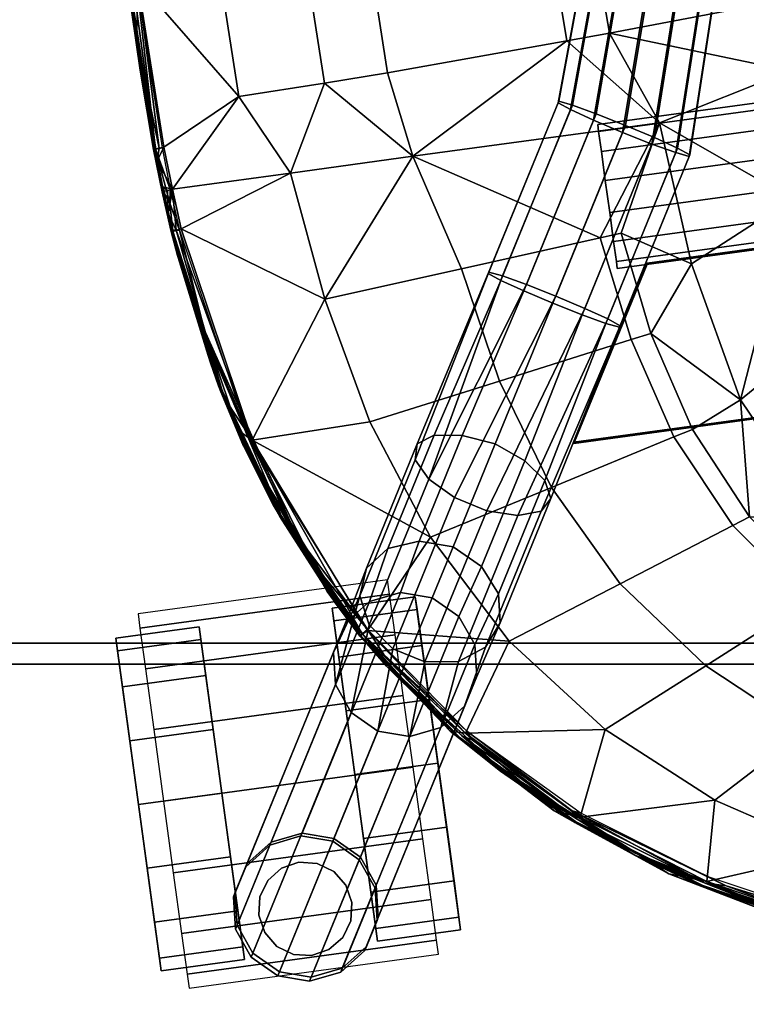
# Model space of a CAD drawing. Units: inches. Extents: x 408 to 526, y 535 to 747.
# Drawn here: x 464 to 468, y 676 to 682 of the extents above; entities that cross this region are included whole.
import ezdxf

# ---------------------------------------------------------------- set-up
doc = ezdxf.new("R2010")
doc.units = ezdxf.units.IN
doc.header["$MEASUREMENT"] = 0
for name, color, linetype in [('A-FURN', 7, 'Continuous'), ('AFUFU-2D-CH-TX', 2, 'Continuous'), ('AFUFU-2D-TP-TX', 1, 'Continuous'), ('AFUFU-3D-CH-CA', 2, 'Continuous'), ('AFUFU-3D-CH-FR', 2, 'Continuous'), ('AFUFU-3D-CH-ST', 2, 'Continuous'), ('AFUFU-3D-TP', 6, 'Continuous'), ('AFUFU-3D-TP-ED', 6, 'Continuous')]:
    doc.layers.add(name, color=color, linetype=linetype)
doc.styles.get("Standard").update_dxf_attribs({"font": 'arial.ttf', "height": 6})

# ---------------------------------------------------------------- blocks, each defined once
blk = doc.blocks.new('3_2SCNXHC')
at = {"layer": 'AFUFU-2D-CH-TX', "flags": 1}
for tag, height in [('CAPTG', 2.5), ('CAPPN', 0.001), ('CAPMG', 0.001), ('CAPMC', 0.001), ('CAPQT', 0.001), ('CAPDH', 0.001), ('CAPGC', 0.001)]:
    blk.add_attdef(tag, (0, 0), '', height=height, dxfattribs=at)
at = {"layer": 'AFUFU-3D-CH-CA'}
mesh = blk.add_polyface(dxfattribs=at)
corners = [(-9.806, -6.621, 1), (-9.806, -6.7066, 1.4305), (-8.306, -6.7066, 1.4305), (-8.306, -6.621, 1), (-9.806, -6.9505, 1.7955), (-8.306, -6.9505, 1.7955), (-9.806, -7.3155, 2.0394), (-8.306, -7.3155, 2.0394), (-9.806, -7.746, 2.125), (-8.306, -7.746, 2.125), (-9.806, -8.1765, 2.0394), (-8.306, -8.1765, 2.0394), (-9.806, -8.5415, 1.7955), (-8.306, -8.5415, 1.7955), (-9.806, -8.7854, 1.4305), (-8.306, -8.7854, 1.4305), (-9.806, -8.871, 1), (-8.306, -8.871, 1)]
mesh.append_faces([[corners[k] for k in face] for face in [(0, 1, 2, 3), (1, 4, 5, 2), (4, 6, 7, 5), (6, 8, 9, 7), (8, 10, 11, 9), (10, 12, 13, 11), (12, 14, 15, 13), (14, 16, 17, 15)]])
mesh = blk.add_polyface(dxfattribs=at)
corners = [(-9.456, -7.746, 0), (-9.456, -8.1287, 0.0761), (-9.956, -8.1287, 0.0761), (-9.956, -7.746, 0), (-9.456, -8.4531, 0.2929), (-9.956, -8.4531, 0.2929), (-9.456, -8.6699, 0.6173), (-9.956, -8.6699, 0.6173), (-9.456, -8.746, 1), (-9.956, -8.746, 1), (-9.456, -8.6699, 1.3827), (-9.956, -8.6699, 1.3827), (-9.456, -8.4531, 1.7071), (-9.956, -8.4531, 1.7071), (-9.456, -8.1287, 1.9239), (-9.956, -8.1287, 1.9239), (-9.456, -7.746, 2), (-9.956, -7.746, 2), (-9.456, -7.3633, 1.9239), (-9.956, -7.3633, 1.9239), (-9.456, -7.0389, 1.7071), (-9.956, -7.0389, 1.7071), (-9.456, -6.8221, 1.3827), (-9.956, -6.8221, 1.3827), (-9.456, -6.746, 1), (-9.956, -6.746, 1), (-9.456, -6.8221, 0.6173), (-9.956, -6.8221, 0.6173), (-9.456, -7.0389, 0.2929), (-9.956, -7.0389, 0.2929), (-9.456, -7.3633, 0.0761), (-9.956, -7.3633, 0.0761)]
mesh.append_faces([[corners[k] for k in face] for face in [(0, 1, 2, 3), (1, 4, 5, 2), (4, 6, 7, 5), (6, 8, 9, 7), (8, 10, 11, 9), (10, 12, 13, 11), (12, 14, 15, 13), (14, 16, 17, 15), (16, 18, 19, 17), (18, 20, 21, 19), (20, 22, 23, 21), (22, 24, 25, 23), (24, 26, 27, 25), (26, 28, 29, 27), (28, 30, 31, 29), (30, 0, 3, 31)]])
mesh.append_faces([[corners[k] for k in face] for face in [(19, 15, 17, 17), (14, 18, 16, 16)]], dxfattribs={"vtx0": -1})
mesh.append_faces([[corners[k] for k in face] for face in [(9, 25, 27, 7), (7, 27, 29, 5), (24, 8, 6, 26), (26, 6, 4, 28)]], dxfattribs={"vtx0": -1, "vtx2": -1})
mesh.append_faces([[corners[k] for k in face] for face in [(3, 2, 31, 31), (0, 30, 1, 1)]], dxfattribs={"vtx1": -1})
mesh.append_faces([[corners[k] for k in face] for face in [(2, 5, 29, 31), (9, 11, 23, 25), (21, 23, 11, 13), (13, 15, 19, 21), (30, 28, 4, 1), (24, 22, 10, 8), (12, 10, 22, 20), (20, 18, 14, 12)]], dxfattribs={"vtx1": -1, "vtx3": -1})
mesh = blk.add_polyface(dxfattribs=at)
corners = [(-8.656, -7.7437, 0), (-8.656, -7.361, 0.0761), (-8.156, -7.361, 0.0761), (-8.156, -7.7437, 0), (-8.656, -7.0366, 0.2929), (-8.156, -7.0366, 0.2929), (-8.656, -6.8198, 0.6173), (-8.156, -6.8198, 0.6173), (-8.656, -6.7437, 1), (-8.156, -6.7437, 1), (-8.656, -6.8198, 1.3827), (-8.156, -6.8198, 1.3827), (-8.656, -7.0366, 1.7071), (-8.156, -7.0366, 1.7071), (-8.656, -7.361, 1.9239), (-8.156, -7.361, 1.9239), (-8.656, -7.7437, 2), (-8.156, -7.7437, 2), (-8.656, -8.1264, 1.9239), (-8.156, -8.1264, 1.9239), (-8.656, -8.4508, 1.7071), (-8.156, -8.4508, 1.7071), (-8.656, -8.6676, 1.3827), (-8.156, -8.6676, 1.3827), (-8.656, -8.7437, 1), (-8.156, -8.7437, 1), (-8.656, -8.6676, 0.6173), (-8.156, -8.6676, 0.6173), (-8.656, -8.4508, 0.2929), (-8.156, -8.4508, 0.2929), (-8.656, -8.1264, 0.0761), (-8.156, -8.1264, 0.0761)]
mesh.append_faces([[corners[k] for k in face] for face in [(0, 1, 2, 3), (1, 4, 5, 2), (4, 6, 7, 5), (6, 8, 9, 7), (8, 10, 11, 9), (10, 12, 13, 11), (12, 14, 15, 13), (14, 16, 17, 15), (16, 18, 19, 17), (18, 20, 21, 19), (20, 22, 23, 21), (22, 24, 25, 23), (24, 26, 27, 25), (26, 28, 29, 27), (28, 30, 31, 29), (30, 0, 3, 31)]])
mesh.append_faces([[corners[k] for k in face] for face in [(19, 15, 17, 17), (14, 18, 16, 16)]], dxfattribs={"vtx0": -1})
mesh.append_faces([[corners[k] for k in face] for face in [(9, 25, 27, 7), (7, 27, 29, 5), (24, 8, 6, 26), (26, 6, 4, 28)]], dxfattribs={"vtx0": -1, "vtx2": -1})
mesh.append_faces([[corners[k] for k in face] for face in [(3, 2, 31, 31), (0, 30, 1, 1)]], dxfattribs={"vtx1": -1})
mesh.append_faces([[corners[k] for k in face] for face in [(2, 5, 29, 31), (9, 11, 23, 25), (21, 23, 11, 13), (13, 15, 19, 21), (30, 28, 4, 1), (24, 22, 10, 8), (12, 10, 22, 20), (20, 18, 14, 12)]], dxfattribs={"vtx1": -1, "vtx3": -1})
mesh = blk.add_polyface(dxfattribs=at)
corners = [(-8.776, -8.496, 1.826), (-8.7973, -8.3889, 1.8976), (-8.7973, -8.3889, 3.375), (-8.776, -8.496, 3.375), (-8.858, -8.298, 1.9582), (-8.858, -8.298, 3.375), (-8.9489, -8.2373, 1.9987), (-8.9489, -8.2373, 3.375), (-9.056, -8.216, 2.013), (-9.056, -8.216, 3.375), (-9.1632, -8.2373, 1.9987), (-9.1632, -8.2373, 3.375), (-9.254, -8.298, 1.9582), (-9.254, -8.298, 3.375), (-9.3147, -8.3889, 1.8976), (-9.3147, -8.3889, 3.375), (-9.336, -8.496, 1.826), (-9.336, -8.496, 3.375), (-9.3147, -8.6032, 1.7033), (-9.3147, -8.6032, 3.375), (-9.254, -8.694, 1.5673), (-9.254, -8.694, 3.375), (-9.1632, -8.7547, 1.4764), (-9.1632, -8.7547, 3.375), (-9.056, -8.776, 1.4445), (-9.056, -8.776, 3.375), (-8.9489, -8.7547, 1.4764), (-8.9489, -8.7547, 3.375), (-8.858, -8.694, 1.5673), (-8.858, -8.694, 3.375), (-8.7973, -8.6032, 1.7033), (-8.7973, -8.6032, 3.375)]
mesh.append_faces([[corners[k] for k in face] for face in [(0, 1, 2, 3), (1, 4, 5, 2), (4, 6, 7, 5), (6, 8, 9, 7), (8, 10, 11, 9), (10, 12, 13, 11), (12, 14, 15, 13), (14, 16, 17, 15), (16, 18, 19, 17), (18, 20, 21, 19), (20, 22, 23, 21), (22, 24, 25, 23), (24, 26, 27, 25), (26, 28, 29, 27), (28, 30, 31, 29), (30, 0, 3, 31)]])
at = {"layer": 'AFUFU-3D-CH-FR'}
mesh = blk.add_polyface(dxfattribs=at)
corners = [(-6.7292, -5.3081, 17.2858), (-6.7343, -5.3169, 17.0934), (-6.1851, -4.3656, 17.0352), (-6.18, -4.3568, 17.2276), (-6.8113, -5.2831, 16.92), (-6.2621, -4.3318, 16.8618), (-6.945, -5.2132, 16.8), (-6.3957, -4.2619, 16.7418), (-7.2704, -5.0254, 16.8), (-6.7211, -4.0741, 16.7418), (-6.5596, -4.17, 16.699), (-7.1088, -5.1213, 16.7572), (-7.3977, -4.9445, 16.92), (-6.8484, -3.9932, 16.8618), (-7.4655, -4.8948, 17.0934), (-6.9162, -3.9435, 17.0352), (-7.4604, -4.8859, 17.2858), (-6.9111, -3.9347, 17.2276), (-6.2478, -4.307, 17.401), (-6.797, -5.2583, 17.4592), (-6.3751, -4.2262, 17.521), (-6.9243, -5.1775, 17.5792), (-6.5367, -4.1303, 17.5638), (-7.0859, -5.0816, 17.622), (-6.7005, -4.0383, 17.521), (-7.2497, -4.9896, 17.5792), (-6.8341, -3.9685, 17.401), (-7.3834, -4.9198, 17.4592), (-7.1536, 4.9826, 16.6822), (-6.6324, -3.0899, 17.2682), (-6.5437, -3.074, 17.4385), (-7.0649, 4.9985, 16.8526), (-7.1595, 4.9705, 16.49), (-6.6383, -3.102, 17.0759), (-7.0814, 4.9645, 16.3139), (-6.5601, -3.108, 16.8999), (-6.9347, 4.9658, 16.1889), (-6.4135, -3.1066, 16.7749), (-6.7486, 4.9742, 16.1397), (-6.2274, -3.0983, 16.7257), (-6.5598, 4.988, 16.1761), (-6.0386, -3.0845, 16.762), (-6.4059, 5.0045, 16.2908), (-5.8846, -3.068, 16.8767), (-6.3897, -3.0576, 17.5532), (-6.201, -3.0438, 17.5896), (-6.0148, -3.0354, 17.5404), (-5.8682, -3.0341, 17.4153), (-5.7901, -3.04, 17.2393), (-5.7959, -3.0522, 17.0471)]
mesh.append_faces([[corners[k] for k in face] for face in [(1, 4, 5, 2), (4, 6, 7, 5), (8, 9, 10, 11), (12, 13, 9, 8), (14, 15, 13, 12), (16, 17, 15, 14), (6, 11, 10, 7), (0, 3, 18, 19), (20, 21, 19, 18), (21, 20, 22, 23), (23, 22, 24, 25), (26, 27, 25, 24), (17, 16, 27, 26), (28, 29, 30, 31), (29, 28, 32, 33), (34, 35, 33, 32), (35, 34, 36, 37), (38, 39, 37, 36), (39, 38, 40, 41), (42, 43, 41, 40), (26, 30, 29, 17), (30, 26, 24, 44), (22, 45, 44, 24), (45, 22, 20, 46), (18, 47, 46, 20), (3, 48, 47, 18), (48, 3, 2, 49), (17, 29, 33, 15), (15, 33, 35, 13), (13, 35, 37, 9), (9, 37, 39, 10), (41, 7, 10, 39), (7, 41, 43, 5), (49, 2, 5, 43)]])
mesh.append_faces([[corners[k] for k in face] for face in [(0, 1, 2, 3)]], dxfattribs={"vtx0": -1})
mesh = blk.add_polyface(dxfattribs=at)
corners = [(-6.7, -4.1022, 17.1477), (-6.7, -4.1451, 17.3356), (6.7, -4.1451, 17.3356), (6.7, -4.1022, 17.1477), (-6.7, -4.2652, 17.4862), (6.7, -4.2652, 17.4862), (-6.7, -4.4389, 17.5699), (6.7, -4.4389, 17.5699), (-6.7, -4.6316, 17.5699), (6.7, -4.6316, 17.5699), (-6.7, -4.8052, 17.4862), (6.7, -4.8052, 17.4862), (-6.7, -4.9253, 17.3356), (6.7, -4.9253, 17.3356), (-6.7, -4.9682, 17.1477), (6.7, -4.9682, 17.1477), (-6.7, -4.9253, 16.9598), (6.7, -4.9253, 16.9598), (-6.7, -4.8052, 16.8092), (6.7, -4.8052, 16.8092), (-6.7, -4.6316, 16.7256), (6.7, -4.6316, 16.7256), (-6.7, -4.4389, 16.7256), (6.7, -4.4389, 16.7256), (-6.7, -4.2652, 16.8092), (6.7, -4.2652, 16.8092), (-6.7, -4.1451, 16.9598), (6.7, -4.1451, 16.9598)]
mesh.append_faces([[corners[k] for k in face] for face in [(0, 1, 2, 3), (1, 4, 5, 2), (4, 6, 7, 5), (6, 8, 9, 7), (8, 10, 11, 9), (10, 12, 13, 11), (12, 14, 15, 13), (14, 16, 17, 15), (16, 18, 19, 17), (18, 20, 21, 19), (20, 22, 23, 21), (22, 24, 25, 23), (24, 26, 27, 25), (26, 0, 3, 27)]])
mesh = blk.add_polyface(dxfattribs=at)
corners = [(-8.331, -7.0309, 16.5007), (-7.8448, -6.1888, 17.3302), (-7.9821, -6.0596, 17.2441), (-8.4508, -6.8714, 16.4446), (-8.1515, -7.1346, 16.5007), (-7.6653, -6.2924, 17.3302), (-7.9535, -7.1586, 16.4446), (-7.4848, -6.3468, 17.2441), (-7.915, -6.8935, 15.2016), (-7.7406, -6.618, 16.0318), (-7.662, -6.7922, 16.112), (-7.844, -7.0718, 15.2183), (-8.0565, -6.7628, 15.1956), (-7.8926, -6.4789, 15.9999), (-8.0891, -6.4168, 16.0318), (-8.2404, -6.7056, 15.2016), (-8.4835, -6.6926, 16.345), (-8.4216, -6.5354, 16.225), (-8.5888, -6.8404, 15.2425), (-8.6842, -7.0057, 15.2693), (-8.4304, -6.7333, 15.2183), (-8.2793, -6.4359, 16.112), (-8.6977, -7.1964, 15.2935), (-7.7823, -7.0975, 16.345), (-7.3446, -6.3395, 17.0916), (-7.6771, -6.9653, 16.225), (-7.2769, -6.2721, 16.9077), (-7.2971, -6.1602, 16.7344), (-8.0459, -5.9346, 17.0916), (-8.0214, -5.8423, 16.9077), (-7.9144, -5.8038, 16.7344), (-7.7492, -5.8281, 16.6115), (-7.5616, -5.9056, 16.5583), (-7.4007, -6.0293, 16.6115), (-6.7343, -5.3169, 17.0934), (-6.7292, -5.3081, 17.2858), (-7.1088, -5.1213, 16.7572), (-6.945, -5.2132, 16.8), (-6.8113, -5.2831, 16.92), (-6.797, -5.2583, 17.4592), (-6.9243, -5.1775, 17.5792), (-7.0859, -5.0816, 17.622), (-7.4655, -4.8948, 17.0934), (-7.3977, -4.9445, 16.92), (-7.2704, -5.0254, 16.8), (-7.2497, -4.9896, 17.5792), (-7.4604, -4.8859, 17.2858), (-7.3834, -4.9198, 17.4592)]
mesh.append_faces([[corners[k] for k in face] for face in [(0, 1, 2, 3), (1, 0, 4, 5), (6, 7, 5, 4), (8, 9, 10, 11), (12, 13, 9, 8), (14, 13, 12, 15), (16, 17, 18, 19), (20, 18, 17, 21), (15, 20, 21, 14), (19, 22, 16, 16), (7, 6, 23, 24), (25, 26, 24, 23), (26, 25, 10, 27), (3, 2, 28, 16), (29, 17, 16, 28), (17, 29, 30, 21), (31, 14, 21, 30), (14, 31, 32, 13), (33, 9, 13, 32), (27, 10, 9, 33), (32, 36, 37, 33), (33, 37, 38, 27), (39, 7, 24, 35), (7, 39, 40, 5), (5, 40, 41, 1), (29, 42, 43, 30), (44, 31, 30, 43), (31, 44, 36, 32), (27, 38, 34, 26), (1, 41, 45, 2), (28, 46, 42, 29), (28, 2, 47, 46), (45, 47, 2, 2)]])
mesh.append_faces([[corners[k] for k in face] for face in [(26, 34, 35, 24)]], dxfattribs={"vtx1": -1})
mesh = blk.add_polyface(dxfattribs=at)
corners = [(-7.0965, -5.9582, 17.355), (-7.0965, -5.9655, 17.2352), (-4.7808, -5.9655, 17.2352), (-4.7808, -5.9582, 17.355), (-4.7808, -4.9674, 17.1741), (-4.7808, -4.9601, 17.2939), (-6.5202, -4.9674, 17.1741), (-6.5202, -4.9601, 17.2939)]
mesh.append_faces([[corners[k] for k in face] for face in [(0, 1, 2, 3), (3, 2, 4, 5), (5, 4, 6, 7), (1, 0, 7, 6), (7, 0, 3, 5), (6, 4, 2, 1)]])
mesh = blk.add_polyface(dxfattribs=at)
corners = [(-8.6982, -8.25, 2.44), (-8.8395, -8.1189, 2.44), (-8.8395, -8.1189, 2.676), (-8.6982, -8.25, 2.676), (-9.0236, -8.0621, 2.44), (-9.0236, -8.0621, 2.676), (-9.2142, -8.0909, 2.676), (-9.2142, -8.0909, 2.44), (-9.3734, -8.1994, 2.676), (-9.3734, -8.1994, 2.44), (-9.0236, -8.0621, 3.926), (-8.8395, -8.1189, 3.926), (-9.2142, -8.0909, 3.926), (-9.3734, -8.1994, 3.926), (-9.4698, -8.3663, 2.676), (-9.4698, -8.3663, 3.926), (-8.6982, -8.25, 3.926), (-8.8307, -8.1036, 4.1789), (-8.6892, -8.2343, 4.1848), (-9.0146, -8.0465, 4.1848), (-9.2046, -8.0742, 4.2016), (-9.3629, -8.1813, 4.2257), (-9.4583, -8.3465, 4.2525), (-8.2404, -6.7056, 15.2016), (-8.0565, -6.7628, 15.1956), (-8.4304, -6.7333, 15.2183), (-8.5888, -6.8404, 15.2425), (-8.6842, -7.0057, 15.2693), (-9.4719, -8.5372, 4.2767), (-8.6977, -7.1964, 15.2935), (-9.4009, -8.7156, 4.2934), (-8.6268, -7.3747, 15.3102), (-9.2594, -8.8463, 4.2994), (-8.4853, -7.5054, 15.3161), (-8.3014, -7.5626, 15.3102), (-9.0755, -8.9035, 4.2934), (-8.1114, -7.5349, 15.2935), (-8.8855, -8.8758, 4.2767), (-7.953, -7.4278, 15.2693), (-8.7272, -8.7687, 4.2525), (-8.6318, -8.6034, 4.2257), (-7.8576, -7.2625, 15.2425), (-8.6182, -8.4127, 4.2016), (-7.844, -7.0718, 15.2183), (-7.915, -6.8935, 15.2016), (-7.6771, -6.9653, 16.225), (-7.7823, -7.0975, 16.345), (-7.662, -6.7922, 16.112), (-8.1515, -7.1346, 16.5007), (-8.331, -7.0309, 16.5007), (-7.9535, -7.1586, 16.4446), (-8.4508, -6.8714, 16.4446), (-8.4835, -6.6926, 16.345)]
mesh.append_faces([[corners[k] for k in face] for face in [(11, 17, 18, 16), (19, 17, 11, 10), (20, 19, 10, 12), (21, 20, 12, 13), (19, 23, 24, 17), (20, 25, 23, 19), (21, 26, 25, 20), (28, 29, 27, 22), (30, 31, 29, 28), (32, 33, 31, 30), (34, 33, 32, 35), (36, 34, 35, 37), (38, 36, 37, 39), (40, 42, 43, 41), (42, 18, 44, 43), (18, 17, 24, 44), (41, 45, 46, 38), (43, 47, 45, 41), (34, 48, 49, 33), (36, 50, 48, 34), (50, 36, 38, 46), (33, 49, 51, 31), (31, 51, 52, 29)]])
mesh.append_faces([[corners[k] for k in face] for face in [(6, 5, 4, 7), (8, 6, 7, 9), (39, 40, 41, 38)]], dxfattribs={"vtx0": -1})
mesh.append_faces([[corners[k] for k in face] for face in [(8, 14, 15, 13), (13, 15, 22, 21)]], dxfattribs={"vtx0": -1, "vtx2": -1})
mesh.append_faces([[corners[k] for k in face] for face in [(4, 5, 2, 1)]], dxfattribs={"vtx1": -1})
mesh.append_faces([[corners[k] for k in face] for face in [(0, 1, 2, 3), (12, 10, 5, 6), (13, 12, 6, 8), (11, 16, 3, 2)]], dxfattribs={"vtx2": -1})
mesh.append_faces([[corners[k] for k in face] for face in [(5, 10, 11, 2), (22, 27, 26, 21)]], dxfattribs={"vtx3": -1})
mesh = blk.add_polyface(dxfattribs=at)
corners = [(-9.2725, -8.8689, 2.44), (-9.4138, -8.7378, 2.44), (-9.0236, -8.0621, 2.44), (-8.8395, -8.1189, 2.44), (-9.0884, -8.9257, 2.44), (-8.6982, -8.25, 2.44), (-8.8978, -8.897, 2.44), (-8.6278, -8.4294, 2.44), (-8.6422, -8.6216, 2.44), (-8.7386, -8.7884, 2.44), (-9.4842, -8.5585, 2.44), (-9.2142, -8.0909, 2.44), (-9.4698, -8.3663, 2.44), (-9.3734, -8.1994, 2.44), (-9.0884, -8.9257, 2.676), (-9.2725, -8.8689, 2.676), (-8.8978, -8.897, 2.676), (-8.7386, -8.7884, 2.676), (-8.6422, -8.6216, 2.676), (-8.6278, -8.4294, 2.676), (-8.6982, -8.25, 2.676), (-9.4698, -8.3663, 2.676), (-9.3734, -8.1994, 2.676), (-9.4842, -8.5585, 2.676), (-9.4138, -8.7378, 2.676), (-9.4842, -8.5585, 3.926), (-9.4698, -8.3663, 3.926), (-9.4138, -8.7378, 3.926), (-9.2725, -8.8689, 3.926), (-9.0884, -8.9257, 3.926), (-8.8978, -8.897, 3.926), (-8.7386, -8.7884, 3.926), (-8.6422, -8.6216, 3.926), (-8.6278, -8.4294, 3.926), (-8.6982, -8.25, 3.926), (-9.0755, -8.9035, 4.2934), (-9.2594, -8.8463, 4.2994), (-8.8855, -8.8758, 4.2767), (-8.7272, -8.7687, 4.2525), (-8.6318, -8.6034, 4.2257), (-8.6182, -8.4127, 4.2016), (-8.6892, -8.2343, 4.1848), (-9.4719, -8.5372, 4.2767), (-9.4583, -8.3465, 4.2525), (-9.4009, -8.7156, 4.2934)]
mesh.append_faces([[corners[k] for k in face] for face in [(29, 35, 36, 28), (30, 37, 35, 29), (31, 38, 37, 30), (33, 40, 39, 32), (34, 41, 40, 33), (26, 25, 42, 43), (25, 27, 44, 42), (27, 28, 36, 44)]])
mesh.append_faces([[corners[k] for k in face] for face in [(14, 15, 0, 4), (16, 14, 4, 6), (17, 16, 6, 9), (21, 23, 25, 26)]], dxfattribs={"vtx0": -1})
mesh.append_faces([[corners[k] for k in face] for face in [(0, 1, 2, 3), (4, 0, 3, 5), (6, 4, 5, 7), (1, 10, 11, 2), (18, 32, 31, 17), (32, 39, 38, 31)]], dxfattribs={"vtx1": -1, "vtx3": -1})
mesh.append_faces([[corners[k] for k in face] for face in [(8, 9, 6, 7), (9, 8, 18, 17), (8, 7, 19, 18), (7, 5, 20, 19), (13, 12, 21, 22), (12, 10, 23, 21), (10, 1, 24, 23), (1, 0, 15, 24), (28, 27, 24, 15), (29, 28, 15, 14)]], dxfattribs={"vtx2": -1})
mesh.append_faces([[corners[k] for k in face] for face in [(10, 12, 13, 11), (24, 27, 25, 23), (16, 30, 29, 14), (17, 31, 30, 16), (19, 33, 32, 18), (20, 34, 33, 19)]], dxfattribs={"vtx3": -1})
at = {"layer": 'AFUFU-3D-CH-ST'}
mesh = blk.add_polyface(dxfattribs=at)
corners = [(-6.7756, -4.7735, 18.2289), (-6.3332, -4.142, 18.2014), (-7.8158, -4.1419, 18.2163), (-6.6487, -4.7629, 18.2249), (-6.5536, -5.3784, 18.2311), (-6.6754, -5.3991, 18.2347), (-7.4851, -5.5377, 18.2319), (-7.619, -4.8448, 18.2292), (-8.5519, -4.1423, 18.1295), (-9.2416, -4.3841, 17.9234), (-8.4513, -4.9148, 18.1383), (-6.2584, -5.0005, 18.2153), (-5.612, -4.6983, 18.1881), (-5.5241, -3.9411, 18.1662), (-6.5573, -3.5726, 18.198), (-6.8142, -3.5851, 18.2085), (-6.8365, -2.8421, 18.1926), (-6.5827, -2.8133, 18.1807), (-5.4993, -2.6815, 18.1224), (-5.4601, -3.5152, 18.1503), (-8.2786, -3.6395, 18.1708), (-8.796, -3.6492, 18.0748), (-8.8081, -2.9906, 18.0622), (-8.2912, -2.9682, 18.159), (-7.9124, -2.9431, 18.1939), (-7.8987, -3.6287, 18.2061), (-9.262, -4.1432, 17.9196), (-8.2614, -1.6216, 18.1278), (-8.7755, -1.671, 18.0288), (-8.8002, -2.3311, 18.0466), (-8.2847, -2.2955, 18.1443), (-8.2231, -0.9467, 18.1104), (-8.16, -0.1442, 18.0899), (-8.673, -0.2257, 17.9864), (-8.7362, -1.0105, 18.0097), (-7.8504, -0.8778, 18.1459), (-7.8867, -1.5674, 18.1628), (-7.9078, -2.2559, 18.1791), (-6.843, -2.0982, 18.1749), (-6.5929, -2.0534, 18.1615), (-5.5258, -1.8497, 18.0917), (-6.834, -1.3534, 18.1564), (-6.5882, -1.293, 18.1415), (-5.5392, -1.0201, 18.0596), (-6.8101, -0.608, 18.138), (-6.5685, -0.5324, 18.1219), (-5.5387, -0.193, 18.0275), (-7.789, -0.0574, 18.1265), (-6.7625, 0.2777, 18.1179), (-6.526, 0.3708, 18.1004), (-5.5197, 0.7857, 17.9915), (-9.2138, -0.8737, 17.8271)]
mesh.append_faces([[corners[k] for k in face] for face in [(0, 1, 2, 2), (7, 0, 2, 2), (8, 9, 10, 10), (2, 8, 10, 10), (20, 8, 2, 2), (25, 20, 2, 2), (26, 8, 21, 21), (31, 32, 33, 34), (2, 1, 15, 15), (45, 42, 43, 46), (46, 50, 49, 45)]])
mesh.append_faces([[corners[k] for k in face] for face in [(6, 5, 0, 7), (18, 17, 14, 19), (24, 23, 20, 25), (27, 28, 29, 30)]], dxfattribs={"vtx0": -1})
mesh.append_faces([[corners[k] for k in face] for face in [(14, 1, 13, 13), (1, 14, 15, 15), (42, 39, 40, 43)]], dxfattribs={"vtx0": -1, "vtx1": -1})
mesh.append_faces([[corners[k] for k in face] for face in [(4, 3, 0, 5), (11, 1, 3, 3), (4, 11, 3, 3), (1, 11, 12, 12), (13, 1, 12, 12)]], dxfattribs={"vtx0": -1, "vtx1": -1, "vtx3": -1})
mesh.append_faces([[corners[k] for k in face] for face in [(35, 31, 27, 36), (38, 37, 24, 16), (40, 39, 17, 18), (45, 44, 41, 42)]], dxfattribs={"vtx0": -1, "vtx2": -1})
mesh.append_faces([[corners[k] for k in face] for face in [(42, 41, 38, 39)]], dxfattribs={"vtx0": -1, "vtx2": -1, "vtx3": -1})
mesh.append_faces([[corners[k] for k in face] for face in [(51, 28, 34, 34)]], dxfattribs={"vtx0": -1, "vtx3": -1})
mesh.append_faces([[corners[k] for k in face] for face in [(8, 20, 21, 21), (34, 28, 27, 31), (2, 15, 25, 25)]], dxfattribs={"vtx1": -1})
mesh.append_faces([[corners[k] for k in face] for face in [(1, 0, 3, 3), (16, 15, 14, 17), (22, 21, 20, 23), (37, 36, 27, 30), (15, 16, 24, 25), (30, 23, 24, 37), (38, 16, 17, 39), (36, 37, 38, 41), (35, 36, 41, 44), (35, 47, 32, 31), (44, 48, 47, 35), (45, 49, 48, 44)]], dxfattribs={"vtx1": -1, "vtx3": -1})
mesh.append_faces([[corners[k] for k in face] for face in [(7, 2, 10, 10), (19, 14, 13, 13), (23, 30, 29, 22)]], dxfattribs={"vtx3": -1})
mesh = blk.add_polyface(dxfattribs=at)
corners = [(-9.2138, -0.8737, 17.8271), (-9.2215, -0.3322, 17.7482), (-9.2977, -1.341, 17.7852), (-9.3069, -2.8855, 17.6711), (-9.3288, -3.8925, 17.7805), (-9.3271, -2.8108, 17.7117), (-9.3487, -2.8858, 17.7563), (-9.3211, -1.8793, 17.7255), (-9.2922, -1.7278, 17.6782), (-9.2151, -0.8765, 17.6064), (-9.2781, -1.8802, 17.641), (-9.2365, -0.8658, 17.6481), (-9.1611, -0.0047, 17.616), (-9.2593, -0.8745, 17.6902), (-9.3499, -2.3567, 17.7778), (-9.3309, -1.8785, 17.7558), (-9.3568, -2.8854, 17.7796), (-9.2958, -1.2197, 17.7476), (-9.3338, -1.8786, 17.7755), (-9.3611, -2.8854, 17.7998), (-9.3535, -3.4806, 17.8013), (-9.2724, -0.8734, 17.7462), (-9.1883, 0.0811, 17.7036), (-9.2702, -0.8733, 17.7262), (-9.3442, -2.1928, 17.7934), (-9.2824, -1.0484, 17.7612), (-9.329, -1.8781, 17.7951), (-9.3573, -2.8849, 17.8193), (-9.3558, -3.4151, 17.8197), (-9.2667, -0.8732, 17.7652), (-9.176, 0.1845, 17.719), (-9.342, -2.2894, 17.8169), (-9.2993, -2.8822, 17.8917), (-9.2736, -1.8771, 17.8617), (-9.3519, -3.2395, 17.8437), (-8.8002, -2.3311, 18.0466), (-8.7755, -1.671, 18.0288), (-8.8081, -2.9906, 18.0622), (-8.7362, -1.0105, 18.0097), (-8.673, -0.2257, 17.9864)]
mesh.append_faces([[corners[k] for k in face] for face in [(0, 1, 2, 2), (3, 4, 5, 5), (5, 6, 7, 7), (8, 9, 10, 10), (7, 13, 8, 8), (10, 3, 5, 5), (8, 10, 5, 5), (7, 8, 5, 5), (14, 15, 16, 16), (15, 14, 17, 17), (17, 14, 18, 18), (18, 14, 19, 19), (19, 14, 20, 20), (20, 14, 16, 16), (21, 22, 17, 17), (17, 22, 23, 23), (18, 21, 17, 17), (23, 15, 17, 17), (24, 18, 19, 19), (18, 24, 25, 25), (25, 24, 26, 26), (26, 24, 27, 27), (27, 24, 28, 28), (28, 24, 19, 19), (29, 30, 25, 25), (26, 29, 25, 25), (21, 18, 25, 25), (13, 15, 23, 23), (15, 13, 7, 7), (16, 15, 7, 7), (6, 16, 7, 7), (2, 1, 29, 29), (31, 32, 33, 33), (34, 32, 31, 31), (31, 26, 27, 27), (26, 31, 2, 2), (2, 31, 33, 33), (29, 26, 2, 2), (2, 33, 0, 0), (34, 31, 27, 27), (37, 35, 32, 32)]])
mesh.append_faces([[corners[k] for k in face] for face in [(11, 12, 9, 9), (8, 11, 9, 9), (35, 33, 32, 32), (33, 35, 36, 36)]], dxfattribs={"vtx0": -1})
mesh.append_faces([[corners[k] for k in face] for face in [(13, 11, 8, 8)]], dxfattribs={"vtx1": -1})
mesh.append_faces([[corners[k] for k in face] for face in [(38, 39, 0, 0), (0, 33, 36, 36)]], dxfattribs={"vtx3": -1})
mesh = blk.add_polyface(dxfattribs=at)
corners = [(-9.3069, -2.8855, 17.6711), (-9.2883, -3.8912, 17.6946), (-9.3288, -3.8925, 17.7805), (-9.3271, -2.8108, 17.7117), (-9.3487, -2.8858, 17.7563), (-9.3329, -3.9789, 17.8085), (-9.3351, -3.8925, 17.7978), (-9.319, -4.1492, 17.8002), (-9.3402, -3.8924, 17.8173), (-9.3245, -4.1493, 17.8196), (-9.3233, -4.1283, 17.8098), (-9.3535, -3.4806, 17.8013), (-9.3611, -2.8854, 17.7998), (-9.3568, -2.8854, 17.7796), (-9.3341, -3.9784, 17.8282), (-9.3373, -3.8919, 17.8372), (-9.3221, -4.1488, 17.8396), (-9.3248, -4.1278, 17.8295), (-9.3558, -3.4151, 17.8197), (-9.3573, -2.8849, 17.8193), (-9.3379, -3.764, 17.8558), (-9.3269, -3.8907, 17.8696), (-9.3062, -3.8892, 17.8966), (-9.2777, -3.8874, 17.915), (-9.2993, -2.8822, 17.8917), (-9.3519, -3.2395, 17.8437), (-9.3156, -4.1491, 17.7901), (-9.328, -3.9623, 17.86), (-9.262, -4.1432, 17.9196), (-9.3181, -4.1214, 17.8629), (-9.2911, -4.1456, 17.9007), (-9.3173, -4.1326, 17.8631), (-9.312, -4.1475, 17.8729), (-9.2876, -4.2224, 17.7427), (-9.2738, -4.1408, 17.6991), (-8.796, -3.6492, 18.0748), (-8.8081, -2.9906, 18.0622)]
mesh.append_faces([[corners[k] for k in face] for face in [(0, 1, 2, 2), (3, 2, 4, 4), (5, 6, 7, 7), (8, 6, 5, 5), (9, 8, 5, 5), (9, 5, 10, 10), (10, 5, 7, 7), (6, 8, 11, 11), (11, 8, 12, 12), (13, 6, 11, 11), (14, 8, 9, 9), (15, 8, 14, 14), (16, 15, 14, 14), (16, 14, 17, 17), (17, 14, 9, 9), (8, 15, 18, 18), (18, 15, 19, 19), (12, 8, 18, 18), (2, 6, 13, 13), (4, 2, 13, 13), (20, 15, 21, 21), (22, 23, 24, 24), (22, 24, 25, 25), (15, 20, 25, 25), (25, 20, 21, 21), (19, 15, 25, 25), (25, 21, 22, 22), (26, 7, 6, 6), (26, 6, 2, 2), (30, 28, 29, 29), (21, 15, 27, 27), (22, 21, 27, 27), (23, 22, 27, 27), (31, 32, 29, 29), (29, 32, 30, 30), (31, 29, 16, 16), (26, 2, 33, 33), (33, 2, 34, 34), (34, 2, 1, 1), (23, 28, 35, 35)]])
mesh.append_faces([[corners[k] for k in face] for face in [(9, 16, 17, 17), (27, 28, 23, 23), (28, 27, 29, 29), (16, 27, 15, 15)]], dxfattribs={"vtx0": -1})
mesh.append_faces([[corners[k] for k in face] for face in [(29, 27, 16, 16)]], dxfattribs={"vtx1": -1})
mesh.append_faces([[corners[k] for k in face] for face in [(9, 10, 7, 7), (24, 23, 35, 35), (35, 36, 24, 24)]], dxfattribs={"vtx3": -1})
mesh = blk.add_polyface(dxfattribs=at)
corners = [(-9.2714, -4.3873, 17.9038), (-9.2416, -4.3841, 17.9234), (-9.262, -4.1432, 17.9196), (-9.3221, -4.1488, 17.8396), (-9.3021, -4.3913, 17.8404), (-9.3056, -4.2838, 17.8657), (-9.3021, -4.3231, 17.8663), (-9.2964, -4.3838, 17.8672), (-9.312, -4.1475, 17.8729), (-9.2911, -4.1456, 17.9007), (-9.3156, -4.1491, 17.7901), (-9.2932, -4.3911, 17.7892), (-9.2978, -4.3914, 17.8011), (-9.319, -4.1492, 17.8002), (-9.3155, -4.231, 17.8103), (-9.3245, -4.1493, 17.8196), (-9.3039, -4.3919, 17.8203), (-9.3028, -4.3724, 17.8106), (-9.1473, -5.3407, 17.8162), (-9.1391, -5.3768, 17.826), (-9.3172, -4.2306, 17.83), (-9.3049, -4.3719, 17.8303), (-9.3173, -4.1326, 17.8631), (-9.2876, -4.2224, 17.7427), (-9.2533, -4.3899, 17.703), (-9.2738, -4.1408, 17.6991), (-9.1878, -4.9959, 17.7491), (-9.1966, -4.9973, 17.7684), (-9.1391, -5.3384, 17.798), (-9.2849, -4.5381, 17.8115), (-9.185, -5.1535, 17.8096), (-9.2833, -4.5509, 17.8116), (-9.1233, -5.416, 17.8766), (-8.9933, -5.6871, 17.9336), (-8.5519, -4.1423, 18.1295), (-8.4513, -4.9148, 18.1383)]
mesh.append_faces([[corners[k] for k in face] for face in [(0, 1, 2, 2), (3, 4, 5, 5), (5, 4, 6, 6), (6, 4, 7, 7), (8, 3, 5, 5), (9, 8, 5, 5), (0, 2, 5, 5), (5, 2, 9, 9), (6, 7, 5, 5), (5, 7, 0, 0), (10, 11, 12, 12), (12, 13, 10, 10), (14, 13, 12, 12), (16, 15, 14, 14), (16, 14, 17, 17), (17, 14, 12, 12), (4, 16, 18, 18), (4, 18, 19, 19), (20, 15, 16, 16), (4, 3, 20, 20), (4, 20, 21, 21), (21, 20, 16, 16), (16, 4, 21, 21), (22, 3, 8, 8), (11, 10, 23, 23), (24, 11, 23, 23), (25, 24, 23, 23), (28, 11, 27, 27), (30, 18, 16, 16), (30, 12, 28, 28), (12, 30, 31, 31), (31, 30, 16, 16), (29, 12, 31, 31), (16, 29, 31, 31), (7, 4, 32, 32), (33, 1, 0, 0), (32, 33, 0, 0), (0, 7, 32, 32), (12, 11, 28, 28), (34, 2, 1, 1), (35, 1, 33, 33)]])
mesh.append_faces([[corners[k] for k in face] for face in [(15, 13, 14, 14), (3, 15, 20, 20), (11, 26, 27, 27)]], dxfattribs={"vtx0": -1})
mesh.append_faces([[corners[k] for k in face] for face in [(29, 16, 12, 12)]], dxfattribs={"vtx1": -1})
mesh.append_faces([[corners[k] for k in face] for face in [(16, 17, 12, 12), (11, 24, 26, 26)]], dxfattribs={"vtx3": -1})
mesh = blk.add_polyface(dxfattribs=at)
corners = [(-8.8915, -6.1594, 17.8087), (-8.5096, -6.9269, 17.7904), (-8.6338, -6.7132, 17.8002), (-8.9195, -6.09, 17.8151), (-8.5127, -6.9293, 17.8033), (-9.1391, -5.3768, 17.826), (-9.1473, -5.3407, 17.8162), (-9.0511, -5.7058, 17.8318), (-9.3021, -4.3913, 17.8404), (-8.4645, -6.8983, 17.7064), (-8.7034, -6.5112, 17.7483), (-8.8084, -6.2825, 17.7503), (-8.8176, -6.2865, 17.7691), (-8.7127, -6.5159, 17.7668), (-8.4975, -6.9195, 17.7679), (-9.1878, -4.9959, 17.7491), (-9.2533, -4.3899, 17.703), (-9.0031, -5.6902, 17.7139), (-9.1966, -4.9973, 17.7684), (-8.8811, -6.1546, 17.7865), (-9.1391, -5.3384, 17.798), (-9.0728, -5.6113, 17.8066), (-9.0669, -5.6319, 17.8063), (-8.6646, -6.6397, 17.7873), (-8.6305, -6.7036, 17.7856), (-9.1469, -5.3241, 17.8073), (-9.1755, -5.1978, 17.809), (-9.185, -5.1535, 17.8096), (-9.1233, -5.416, 17.8766), (-9.0711, -5.6146, 17.8771), (-8.6725, -6.6401, 17.8701), (-8.4978, -6.9219, 17.8938), (-8.4659, -6.9031, 17.9233), (-8.9933, -5.6871, 17.9336), (-8.0183, -6.4034, 18.133), (-8.2843, -5.6737, 18.1386), (-7.4851, -5.5377, 18.2319), (-7.2646, -6.2077, 18.2312), (-6.936, -6.832, 18.2186), (-7.6377, -7.0805, 18.1156), (-7.619, -4.8448, 18.2292), (-8.4513, -4.9148, 18.1383)]
mesh.append_faces([[corners[k] for k in face] for face in [(0, 1, 2, 2), (0, 2, 3, 3), (3, 2, 4, 4), (5, 6, 3, 3), (3, 6, 0, 0), (3, 4, 7, 7), (7, 8, 5, 5), (3, 7, 5, 5), (9, 10, 11, 11), (12, 11, 10, 13), (13, 10, 14, 14), (15, 16, 17, 17), (12, 18, 15, 11), (11, 15, 17, 17), (13, 14, 19, 19), (9, 11, 17, 17), (12, 13, 19, 19), (19, 20, 18, 18), (19, 18, 12, 12), (21, 6, 20, 20), (6, 21, 22, 22), (22, 21, 20, 20), (23, 1, 0, 0), (23, 19, 14, 14), (22, 20, 19, 19), (19, 23, 0, 0), (0, 6, 22, 22), (23, 14, 24, 24), (19, 0, 22, 22), (25, 20, 6, 6), (20, 25, 26, 26), (26, 25, 6, 6), (27, 20, 26, 26), (6, 27, 26, 26), (8, 7, 28, 28), (28, 7, 29, 29), (29, 7, 30, 30), (30, 7, 4, 4), (31, 32, 33, 33), (31, 33, 30, 30), (30, 33, 29, 29), (29, 33, 28, 28), (34, 33, 32, 32), (33, 34, 35, 35), (36, 35, 34, 37), (38, 37, 34, 39), (35, 41, 33, 33)]])
mesh.append_faces([[corners[k] for k in face] for face in [(36, 40, 41, 35)]], dxfattribs={"vtx1": -1})
mesh = blk.add_polyface(dxfattribs=at)
corners = [(-6.5536, -5.3784, 18.2311), (-6.0781, -5.8425, 18.2229), (-6.2584, -5.0005, 18.2153), (-6.1187, -6.5396, 18.2268), (-5.6995, -6.6139, 18.2101), (-5.7433, -7.0359, 18.2023), (-5.8417, -7.0811, 18.2037), (-6.2255, -6.5776, 18.2296), (-6.5012, -6.0078, 18.2378), (-6.3864, -5.9779, 18.2346), (-5.282, -7.4534, 18.1697), (-4.3831, -7.6981, 18.134), (-5.1135, -7.2422, 18.1739), (-7.3606, -8.1759, 17.8712), (-7.5086, -8.1168, 17.8164), (-6.8833, -8.5808, 17.7798), (-7.3951, -8.2023, 17.7371), (-7.3911, -8.1978, 17.7254), (-7.7863, -7.8322, 17.7398), (-7.0621, -8.4321, 17.6961), (-6.6802, -8.6624, 17.6636), (-6.1572, -8.9446, 17.6416), (-7.3794, -8.1844, 17.7056), (-6.6908, -8.6784, 17.6828), (-6.6556, -8.6277, 17.621), (-6.5531, -8.698, 17.6256), (-7.4026, -8.1321, 17.6791), (-7.3511, -8.1537, 17.6595), (-6.6946, -8.6836, 17.6936), (-6.6655, -8.6574, 17.8312), (-7.0677, -8.443, 17.7109), (-5.8894, -8.587, 17.9847), (-6.552, -8.1829, 18.0341), (-5.9654, -7.8482, 18.1424), (-5.3657, -8.2194, 18.0968), (-4.7165, -8.4952, 18.0555), (-5.1769, -8.8946, 17.9378), (-6.936, -6.832, 18.2186), (-7.6377, -7.0805, 18.1156), (-7.1427, -7.6791, 18.0799), (-6.4963, -7.3838, 18.1856), (-4.7554, -7.7851, 18.136), (-4.8352, -7.8415, 18.1337), (-5.3713, -7.5047, 18.1693), (-6.6754, -5.3991, 18.2347), (-7.2646, -6.2077, 18.2312), (-7.4851, -5.5377, 18.2319), (-4.2502, -8.0842, 18.1032), (-5.612, -4.6983, 18.1881), (-4.8627, -5.9811, 18.1876), (-5.2988, -5.365, 18.1918), (-4.9923, -5.1454, 18.1806), (-4.5684, -5.695, 18.1807), (-4.3192, -6.5137, 18.177)]
mesh.append_faces([[corners[k] for k in face] for face in [(6, 5, 3, 7), (8, 7, 3, 9), (13, 14, 15, 15), (15, 14, 16, 16), (17, 18, 19, 19), (20, 21, 19, 19), (22, 20, 19, 19), (19, 23, 17, 17), (24, 25, 26, 26), (26, 25, 20, 20), (27, 24, 26, 26), (26, 20, 22, 22), (16, 28, 15, 15), (15, 29, 13, 13), (28, 16, 30, 30), (30, 17, 23, 23), (29, 31, 32, 32), (33, 32, 31, 34), (35, 34, 31, 36), (37, 38, 39, 40), (33, 40, 39, 32), (32, 39, 13, 13), (7, 8, 45, 37), (37, 40, 6, 7), (43, 6, 40, 33), (42, 43, 33, 34), (13, 29, 32, 32)]])
mesh.append_faces([[corners[k] for k in face] for face in [(1, 4, 50, 50)]], dxfattribs={"vtx0": -1})
mesh.append_faces([[corners[k] for k in face] for face in [(5, 10, 12, 12), (9, 0, 44, 8), (50, 48, 1, 1)]], dxfattribs={"vtx0": -1, "vtx1": -1})
mesh.append_faces([[corners[k] for k in face] for face in [(0, 1, 2, 2), (48, 2, 1, 1)]], dxfattribs={"vtx0": -1, "vtx1": -1, "vtx3": -1})
mesh.append_faces([[corners[k] for k in face] for face in [(0, 9, 1, 1)]], dxfattribs={"vtx0": -1, "vtx3": -1})
mesh.append_faces([[corners[k] for k in face] for face in [(9, 3, 1, 1), (42, 41, 10, 43), (34, 35, 47, 42), (49, 4, 12, 12), (4, 49, 50, 50), (51, 50, 49, 52)]], dxfattribs={"vtx1": -1})
mesh.append_faces([[corners[k] for k in face] for face in [(3, 4, 1, 1), (11, 10, 41, 41), (5, 12, 4, 4)]], dxfattribs={"vtx1": -1, "vtx3": -1})
mesh.append_faces([[corners[k] for k in face] for face in [(6, 43, 10, 5), (45, 8, 44, 46)]], dxfattribs={"vtx2": -1})
mesh.append_faces([[corners[k] for k in face] for face in [(4, 3, 5, 5), (10, 11, 12, 12), (53, 49, 12, 12)]], dxfattribs={"vtx3": -1})
mesh = blk.add_polyface(dxfattribs=at)
corners = [(-8.5127, -6.9293, 17.8033), (-8.0091, -7.6145, 17.7746), (-8.0576, -7.5633, 17.8452), (-7.5086, -8.1168, 17.8164), (-7.3951, -8.2023, 17.7371), (-8.5147, -6.9313, 17.8505), (-7.9689, -7.5879, 17.903), (-8.4659, -6.9031, 17.9233), (-8.4978, -6.9219, 17.8938), (-7.3606, -8.1759, 17.8712), (-8.4975, -6.9195, 17.7679), (-7.9929, -7.6003, 17.7414), (-8.3732, -7.1247, 17.7727), (-7.7863, -7.8322, 17.7398), (-7.3794, -8.1844, 17.7056), (-8.5096, -6.9269, 17.7904), (-7.3911, -8.1978, 17.7254), (-8.0053, -7.611, 17.7624), (-7.0621, -8.4321, 17.6961), (-8.3879, -7.0577, 17.7365), (-8.4645, -6.8983, 17.7064), (-7.9617, -7.574, 17.6891), (-7.9354, -7.6318, 17.7116), (-7.3511, -8.1537, 17.6595), (-7.4026, -8.1321, 17.6791), (-7.7937, -7.8402, 17.7556), (-8.3811, -7.1299, 17.7897), (-7.0677, -8.443, 17.7109), (-8.6338, -6.7132, 17.8002), (-8.7034, -6.5112, 17.7483), (-8.5223, -6.8924, 17.7801), (-8.6305, -6.7036, 17.7856), (-8.6646, -6.6397, 17.7873), (-8.6725, -6.6401, 17.8701), (-7.1427, -7.6791, 18.0799), (-7.6377, -7.0805, 18.1156), (-8.0183, -6.4034, 18.133)]
mesh.append_faces([[corners[k] for k in face] for face in [(0, 1, 2, 2), (2, 1, 3, 3), (3, 1, 4, 4), (5, 0, 2, 2), (6, 7, 8, 8), (3, 9, 6, 6), (10, 11, 12, 12), (12, 11, 13, 13), (13, 11, 14, 14), (15, 10, 12, 12), (13, 16, 17, 17), (18, 13, 14, 14), (13, 17, 12, 12), (12, 17, 15, 15), (19, 20, 21, 21), (10, 20, 19, 19), (11, 10, 19, 19), (11, 19, 22, 22), (22, 19, 21, 21), (14, 11, 22, 22), (21, 23, 24, 24), (21, 24, 22, 22), (22, 24, 14, 14), (2, 3, 6, 6), (6, 8, 2, 2), (2, 8, 5, 5), (25, 17, 16, 16), (17, 25, 26, 26), (26, 25, 1, 1), (1, 25, 4, 4), (4, 25, 27, 27), (27, 25, 16, 16), (15, 17, 26, 26), (0, 15, 26, 26), (1, 0, 26, 26), (28, 15, 0, 0), (29, 20, 10, 10), (30, 10, 15, 15), (10, 30, 31, 31), (31, 30, 15, 15), (15, 32, 31, 31), (5, 8, 33, 33), (0, 5, 33, 33), (34, 6, 9, 9), (6, 34, 35, 35), (35, 36, 7, 7), (35, 7, 6, 6)]])
mesh = blk.add_polyface(dxfattribs=at)
corners = [(-4.7411, -9.4712, 17.6593), (-4.2938, -9.5288, 17.704), (-5.1135, -9.3209, 17.7437), (-4.3085, -9.5555, 17.5628), (-5.1327, -9.3471, 17.6034), (-6.2022, -8.9554, 17.7393), (-5.9092, -9.0353, 17.7873), (-6.6655, -8.6574, 17.8312), (-5.4836, -9.2486, 17.6981), (-5.9333, -9.0613, 17.648), (-6.6946, -8.6836, 17.6936), (-6.8833, -8.5808, 17.7798), (-6.1572, -8.9446, 17.6416), (-5.9298, -9.0553, 17.6372), (-6.6908, -8.6784, 17.6828), (-5.0331, -9.3588, 17.5791), (-5.921, -9.0378, 17.6188), (-6.6802, -8.6624, 17.6636), (-7.0621, -8.4321, 17.6961), (-5.1298, -9.3406, 17.5928), (-4.3015, -9.5289, 17.5347), (-4.0939, -9.5808, 17.5345), (-5.123, -9.3218, 17.5748), (-4.3062, -9.5487, 17.5524), (-4.6434, -9.4123, 17.5174), (-5.1071, -9.2807, 17.5353), (-4.2907, -9.4862, 17.4962), (-5.6217, -9.1171, 17.5695), (-5.9004, -8.9995, 17.5782), (-6.5531, -8.698, 17.6256), (-6.6556, -8.6277, 17.621), (-4.0975, -9.5938, 17.548), (-5.0384, -9.371, 17.5929), (-6.1626, -8.9562, 17.6558), (-7.0677, -8.443, 17.7109), (-4.5784, -9.0784, 17.9046), (-5.1769, -8.8946, 17.9378), (-4.7165, -8.4952, 18.0555), (-4.1693, -8.6513, 18.0283), (-5.8894, -8.587, 17.9847)]
mesh.append_faces([[corners[k] for k in face] for face in [(0, 1, 2, 2), (3, 0, 4, 4), (5, 6, 7, 7), (6, 5, 8, 8), (8, 5, 9, 9), (9, 5, 10, 10), (10, 5, 11, 11), (11, 5, 7, 7), (4, 0, 8, 8), (8, 0, 2, 2), (12, 13, 14, 14), (13, 12, 15, 15), (15, 12, 16, 16), (16, 12, 17, 17), (18, 12, 14, 14), (19, 13, 15, 15), (20, 21, 15, 15), (22, 20, 15, 15), (16, 22, 15, 15), (23, 19, 15, 15), (24, 25, 26, 26), (27, 28, 25, 25), (29, 30, 28, 28), (17, 29, 16, 16), (16, 29, 28, 28), (16, 28, 27, 27), (24, 20, 22, 22), (22, 16, 27, 27), (22, 27, 25, 25), (24, 22, 25, 25), (9, 4, 8, 8), (8, 2, 6, 6), (23, 31, 32, 32), (19, 23, 32, 32), (33, 14, 13, 13), (14, 33, 34, 34), (34, 33, 10, 10), (10, 33, 9, 9), (9, 33, 32, 32), (32, 33, 13, 13), (4, 9, 32, 32), (3, 4, 32, 32), (13, 19, 32, 32), (2, 35, 36, 36), (37, 36, 35, 38), (39, 7, 6, 6), (36, 39, 6, 6), (6, 2, 36, 36)]])
blk = doc.blocks.new('3_YKTS7227SDHNL')
at = {"layer": 'AFUFU-2D-TP-TX', "flags": 1}
for tag, height in [('CAPTG', 2.5), ('CAPPN', 0.001), ('CAPMG', 0.001), ('CAPMC', 0.001), ('CAPQT', 0.001), ('CAPDH', 0.001), ('CAPGC', 0.001)]:
    blk.add_attdef(tag, (0, 0), '', height=height, dxfattribs=at)
at = {"layer": 'AFUFU-3D-TP'}
mesh = blk.add_polyface(dxfattribs=at)
corners = [(0.125, -26.875, 28.5), (71.875, -26.875, 28.5), (71.875, -0.125, 28.5), (0.125, -0.125, 28.5)]
mesh.append_faces([[corners[k] for k in face] for face in [(0, 1, 2, 3)]])
mesh = blk.add_polyface(dxfattribs=at)
corners = [(0.125, -26.875, 27.25), (71.875, -26.875, 27.25), (71.875, -0.125, 27.25), (0.125, -0.125, 27.25)]
mesh.append_faces([[corners[k] for k in face] for face in [(0, 1, 2, 3)]])
at = {"layer": 'AFUFU-3D-TP-ED'}
mesh = blk.add_polyface(dxfattribs=at)
corners = [(0, 0, 28.5), (72, 0, 28.5), (72, 0, 27.25), (0, 0, 27.25), (72, -27, 28.5), (0, -27, 28.5), (0, -27, 27.25), (72, -27, 27.25), (0.125, -26.875, 28.5), (0.125, -0.125, 28.5), (71.875, -26.875, 28.5), (71.875, -0.125, 28.5), (0.125, -26.875, 27.25), (0.125, -0.125, 27.25), (71.875, -26.875, 27.25), (71.875, -0.125, 27.25)]
mesh.append_faces([[corners[k] for k in face] for face in [(0, 1, 2, 3), (4, 5, 6, 7), (3, 6, 5, 0), (7, 2, 1, 4)]])
mesh.append_faces([[corners[k] for k in face] for face in [(10, 4, 1, 11), (11, 1, 0, 9), (15, 2, 7, 14), (13, 3, 2, 15)]], dxfattribs={"vtx0": -1, "vtx2": -1})
mesh.append_faces([[corners[k] for k in face] for face in [(8, 9, 0, 5), (5, 4, 10, 8), (6, 3, 13, 12), (12, 14, 7, 6)]], dxfattribs={"vtx1": -1, "vtx3": -1})

msp = doc.modelspace()

# ---------------------------------------------------------------- block references
at = {"layer": 'A-FURN', "rotation": 7.759961270806197}
msp.add_blockref('3_2SCNXHC', (473.1134, 686.3099), dxfattribs=at)
at = {"layer": 'A-FURN'}
msp.add_blockref('3_YKTS7227SDHNL', (454.3972, 678.2505), dxfattribs=at)

doc.saveas('drawing.dxf')
